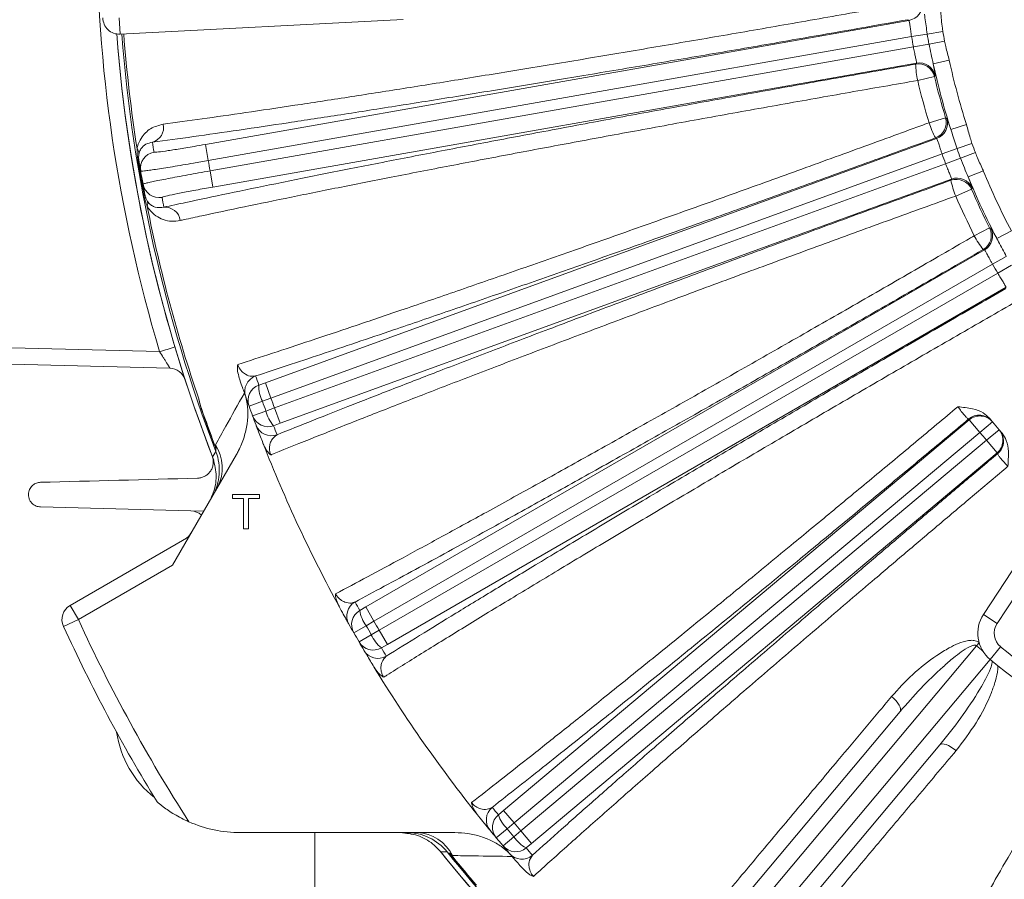
# Model space of a CAD drawing. Units: inches. Extents: x 0 to 16.8, y 0 to 10.8.
# Drawn here: x 12 to 13.1, y 5.2 to 6.2 of the extents above; entities that cross this region are included whole.
import ezdxf

# ---------------------------------------------------------------- set-up
doc = ezdxf.new("R2010")
doc.units = ezdxf.units.IN
doc.header["$MEASUREMENT"] = 0
doc.layers.add('DIMENSION', color=5, linetype='Continuous')
doc.styles.add('SLDTEXTSTYLE0', font='TXT', dxfattribs={"width": 0.605})
doc.dimstyles.new('SLDDIMSTYLE0', dxfattribs={"dimtxt": 0.1, "dimasz": 0.1, "dimexe": 0, "dimexo": 0.0625, "dimgap": 0.025, "dimtad": 0, "dimtih": 1, "dimtoh": 1, "dimlfac": 6.4, "dimrnd": 1e-09, "dimzin": 12, "dimdsep": 46, "dimtxsty": 'SLDTEXTSTYLE0', "dimsah": 1, "dimcen": 0.09, "dimadec": 0, "dimazin": 3, "dimtfac": 1, "dimtofl": 0, "dimtmove": 0, "dimatfit": 3, "dimfxl": 1, "dimfrac": 2, "dimtolj": 1, "dimtzin": 12, "dimarcsym": 0})

# ---------------------------------------------------------------- blocks, each defined once
blk = doc.blocks.new('_D_15')
at = {"layer": 'DIMENSION'}
for p, q in [((10.7398, 5.717), (10.7398, 9.5019)), ((13.757, 8.5535), (13.757, 9.5019)), ((10.7398, 9.4019), (11.9516, 9.4019)), ((13.757, 9.4019), (12.5453, 9.4019))]:
    blk.add_line(p, q, dxfattribs=at)
for centre, start, end in [((12.1674, 9.4019), 153.4349, 206.5651), ((12.3295, 9.4019), 333.4349, 26.5651)]:
    blk.add_arc(centre, 0.1714, start, end, dxfattribs=at)
for points in [[(10.7398, 9.4019), (10.8398, 9.3869), (10.8398, 9.4169)], [(13.757, 9.4019), (13.657, 9.4169), (13.657, 9.3869)]]:
    blk.add_solid(points, dxfattribs=at)
at = {"layer": 'DIMENSION', "insert": (12.0766, 9.4541), "char_height": 0.1, "attachment_point": 1, "style": 'SLDTEXTSTYLE0'}
blk.add_mtext('19.31', dxfattribs=at)
blk = doc.blocks.new('_D_16')
at = {"layer": 'DIMENSION'}
for p, q in [((9.7364, 5.3506), (9.7364, 9.7753)), ((13.757, 8.5535), (13.757, 9.7753)), ((9.7364, 9.6753), (11.4499, 9.6753)), ((13.757, 9.6753), (12.0435, 9.6753))]:
    blk.add_line(p, q, dxfattribs=at)
for centre, start, end in [((11.6657, 9.6753), 153.4349, 206.5651), ((11.8277, 9.6753), 333.4349, 26.5651)]:
    blk.add_arc(centre, 0.1714, start, end, dxfattribs=at)
for points in [[(9.7364, 9.6753), (9.8364, 9.6603), (9.8364, 9.6903)], [(13.757, 9.6753), (13.657, 9.6903), (13.657, 9.6603)]]:
    blk.add_solid(points, dxfattribs=at)
at = {"layer": 'DIMENSION', "insert": (11.5749, 9.7276), "char_height": 0.1, "attachment_point": 1, "style": 'SLDTEXTSTYLE0'}
blk.add_mtext('25.73', dxfattribs=at)
blk = doc.blocks.new('_D_17')
at = {"layer": 'DIMENSION'}
for p, q in [((9.7364, 5.3506), (9.7364, 10.0641)), ((15.8965, 6.7889), (15.8965, 10.0641)), ((9.7364, 9.9641), (12.5196, 9.9641)), ((15.8965, 9.9641), (13.1133, 9.9641))]:
    blk.add_line(p, q, dxfattribs=at)
for centre, start, end in [((12.7354, 9.9641), 153.4349, 206.5651), ((12.8975, 9.9641), 333.4349, 26.5651)]:
    blk.add_arc(centre, 0.1714, start, end, dxfattribs=at)
for points in [[(9.7364, 9.9641), (9.8364, 9.9491), (9.8364, 9.9791)], [(15.8965, 9.9641), (15.7965, 9.9791), (15.7965, 9.9491)]]:
    blk.add_solid(points, dxfattribs=at)
at = {"layer": 'DIMENSION', "insert": (12.6446, 10.0164), "char_height": 0.1, "attachment_point": 1, "style": 'SLDTEXTSTYLE0'}
blk.add_mtext('39.42', dxfattribs=at)

msp = doc.modelspace()

# ---------------------------------------------------------------- linework, layer by layer
at = {"color": 7, "linetype": 'Continuous', "lineweight": 15}
for p, q in [((12.06737, 6.19037), (12.06639, 6.2091)), ((12.39091, 6.20733), (12.06737, 6.19037)), ((12.16484, 6.06414), (12.96947, 6.20602)), ((12.96947, 6.20602), (12.96823, 6.20694)), ((12.97252, 6.18753), (12.16809, 6.04568)), ((12.99042, 6.19055), (12.97252, 6.18753)), ((13.00833, 6.19356), (12.99042, 6.19055)), ((12.17016, 6.03396), (12.97459, 6.1758)), ((12.99245, 6.17909), (12.97459, 6.1758)), ((13.0103, 6.18237), (12.99245, 6.17909)), ((13.01565, 6.16045), (12.99733, 6.15651)), ((12.97805, 6.15738), (12.17341, 6.0155)), ((12.9772, 6.15609), (12.97805, 6.15738)), ((12.9987, 6.14191), (12.97953, 6.13741)), ((12.9925, 6.08903), (13.01135, 6.09472)), ((13.03529, 6.08714), (13.01745, 6.08139)), ((12.23342, 5.79155), (13.0012, 6.071)), ((13.0012, 6.071), (12.99981, 6.07169)), ((12.16809, 6.04568), (12.16484, 6.06414)), ((13.02452, 6.05939), (13.00741, 6.05331)), ((13.04162, 6.06547), (13.02452, 6.05939)), ((13.00741, 6.05331), (12.23983, 5.77394)), ((13.0285, 6.04846), (13.01148, 6.04212)), ((13.04551, 6.0548), (13.0285, 6.04846)), ((12.08867, 6.04685), (12.08759, 6.04667)), ((12.2439, 5.76275), (13.01148, 6.04212)), ((12.17341, 6.0155), (12.17016, 6.03396)), ((13.05459, 6.03413), (13.03722, 6.02707)), ((13.01809, 6.02458), (12.25031, 5.74513)), ((13.01747, 6.02316), (13.01809, 6.02458)), ((12.09593, 6.0057), (12.09485, 6.0055)), ((13.04111, 6.01293), (13.02302, 6.00518)), ((13.04419, 5.95978), (13.06176, 5.96865)), ((13.08666, 5.96535), (13.07009, 5.95659)), ((12.3483, 5.535), (13.05588, 5.94353)), ((13.05588, 5.94353), (13.0544, 5.94397)), ((13.08087, 5.93615), (13.06508, 5.92719)), ((13.06508, 5.92719), (12.35767, 5.51877)), ((13.08668, 5.92608), (13.07103, 5.91688)), ((12.36362, 5.50846), (13.07103, 5.91688)), ((13.08058, 5.90075), (12.373, 5.49223)), ((11.74402, 5.83679), (12.11251, 5.82715)), ((12.1243, 5.80809), (11.74402, 5.81805)), ((12.22598, 5.78885), (12.23342, 5.79155)), ((12.23983, 5.77394), (12.23342, 5.79155)), ((12.21474, 5.76489), (12.23003, 5.77039)), ((12.23983, 5.77394), (12.23003, 5.77039)), ((12.16071, 5.76104), (12.16038, 5.76093)), ((12.21887, 5.75355), (12.23412, 5.75916)), ((12.23412, 5.75916), (12.2439, 5.76275)), ((12.25031, 5.74513), (12.2439, 5.76275)), ((12.25031, 5.74513), (12.24288, 5.74241)), ((12.50598, 5.30231), (13.03855, 5.74918)), ((13.05059, 5.73482), (13.03855, 5.74918)), ((13.05059, 5.73482), (13.06504, 5.74678)), ((13.05059, 5.73482), (12.51803, 5.28795)), ((13.05464, 5.52645), (13.19458, 5.73989)), ((13.05825, 5.7257), (13.07253, 5.73785)), ((12.175, 5.72176), (12.17468, 5.72164)), ((12.17729, 5.71629), (12.175, 5.72176)), ((12.52568, 5.27883), (13.05825, 5.7257)), ((13.0703, 5.71135), (13.05825, 5.7257)), ((13.21026, 5.72961), (13.07032, 5.51617)), ((12.20042, 5.70964), (12.1271, 5.58266)), ((13.0703, 5.71135), (12.53773, 5.26447)), ((12.19602, 5.65905), (12.19602, 5.66356)), ((12.19602, 5.66356), (12.22656, 5.66356)), ((12.20854, 5.65905), (12.19602, 5.65905)), ((12.20854, 5.6245), (12.20854, 5.65905)), ((12.22656, 5.65905), (12.21404, 5.65905)), ((12.21404, 5.65905), (12.21404, 5.6245)), ((12.22656, 5.66356), (12.22656, 5.65905)), ((11.97615, 5.6495), (12.16287, 5.64461)), ((12.21404, 5.6245), (12.20854, 5.6245)), ((12.01016, 5.53679), (12.14585, 5.61513)), ((12.1271, 5.58266), (12.01953, 5.52055)), ((12.01953, 5.52055), (12.01016, 5.53679)), ((12.34144, 5.53106), (12.3483, 5.535)), ((12.35767, 5.51877), (12.3483, 5.535)), ((12.01953, 5.52055), (12.0025, 5.51271)), ((12.35767, 5.51877), (12.34864, 5.51358)), ((13.07032, 5.51617), (13.05464, 5.52645)), ((12.33453, 5.50551), (12.34864, 5.51358)), ((12.35461, 5.50323), (12.36362, 5.50846)), ((12.373, 5.49223), (12.36362, 5.50846)), ((12.34057, 5.49506), (12.35461, 5.50323)), ((12.373, 5.49223), (12.36615, 5.48826)), ((13.04691, 5.49056), (12.71223, 5.0917)), ((13.04691, 5.49056), (13.04984, 5.49398)), ((13.07441, 5.48934), (13.06251, 5.47485)), ((12.72899, 5.07764), (13.06238, 5.47496)), ((12.69787, 5.10375), (12.95937, 5.4154)), ((13.00485, 5.37723), (12.74335, 5.06559)), ((12.49991, 5.29723), (12.50598, 5.30231)), ((12.51803, 5.28795), (12.50598, 5.30231)), ((12.51803, 5.28795), (12.51003, 5.28127)), ((12.20493, 5.27684), (12.45029, 5.27684)), ((12.28984, 5.20102), (12.28984, 5.27684)), ((12.49755, 5.27087), (12.51003, 5.28127)), ((12.50531, 5.26162), (12.51772, 5.27211)), ((12.51772, 5.27211), (12.52568, 5.27883)), ((12.53773, 5.26447), (12.52568, 5.27883)), ((12.53773, 5.26447), (12.53167, 5.25937)), ((12.44809, 5.24877), (12.44449, 5.25349)), ((12.44782, 5.24855), (12.44487, 5.25241)), ((12.44809, 5.24877), (12.44782, 5.24855))]:
    msp.add_line(p, q, dxfattribs=at)
at = {"color": 7, "linetype": 'Continuous', "lineweight": 15, "flags": 128}
for points in [[(12.99956, 6.14318), (12.99881, 6.14207), (12.9987, 6.14191)], [(13.01135, 6.09472), (13.01255, 6.09413), (13.01272, 6.09405)], [(13.04174, 6.01433), (13.04119, 6.01311), (13.04111, 6.01293)], [(13.06176, 5.96865), (13.06305, 5.96829), (13.06323, 5.96823)], [(12.17311, 5.70665), (12.17463, 5.70919), (12.17684, 5.71287)], [(12.94966, 5.43257), (12.95233, 5.43012), (12.95473, 5.42758), (12.95677, 5.42504), (12.95835, 5.42258), (12.95944, 5.42031), (12.95998, 5.41831), (12.95996, 5.41665), (12.95937, 5.4154)], [(13.00485, 5.37723), (13.00598, 5.37803), (13.00761, 5.37834), (13.00968, 5.37815), (13.0121, 5.37748), (13.0148, 5.37634), (13.01766, 5.37478), (13.02058, 5.37286), (13.02344, 5.37065)], [(12.44131, 5.25481), (12.43736, 5.25474), (12.43405, 5.25469)]]:
    msp.add_lwpolyline(points, dxfattribs=at)
at = {"color": 8, "linetype": 'Continuous', "lineweight": 15, "flags": 128}
msp.add_lwpolyline([(13.07662, 5.73123), (13.07537, 5.73395), (13.07327, 5.73699)], dxfattribs=at)
at = {"color": 7, "linetype": 'Continuous', "lineweight": 15}
for centre, radius, start, end in [((13.7575, 6.31981), 1.71719, 163.32747, 196.67253), ((12.9662, 6.22449), 0.01876, 280.04296, 6.8307), ((12.06639, 6.2091), 0.01875, 180, 273), ((13.75701, 6.31981), 1.69844, 184.36391, 201.16226), ((13.75701, 6.31981), 1.69844, 184.36394, 201.29782), ((13.75701, 6.31981), 1.69272, 184.3821, 201.01151), ((13.75701, 6.31981), 1.69052, 184.3839, 188.86629), ((13.75701, 6.31981), 0.79556, 189.57124, 190.42876), ((13.75701, 6.31981), 0.77741, 189.57124, 190.42876), ((13.75701, 6.31981), 0.75926, 189.57124, 190.42876), ((13.75701, 6.31981), 0.7583, 192.1315, 197.8685), ((12.98044, 6.13761), 0.01876, 13.24555, 99.95711), ((13.07706, 6.15908), 0.09991, 181.71632, 192.5256), ((12.98129, 6.1389), 0.01876, 13.1693, 99.95704), ((13.75701, 6.31981), 0.77704, 192.1315, 197.8685), ((13.75701, 6.31981), 0.79859, 193.20266, 196.79734), ((13.75701, 6.31981), 0.7789, 193.20266, 196.79734), ((12.99338, 6.08931), 0.01876, 290.04289, 16.75445), ((12.99477, 6.08862), 0.01876, 290.04296, 16.8307), ((12.09935, 6.08371), 0.01769, 285.8792, 11.96607), ((13.08779, 6.11903), 0.09991, 197.4744, 208.28368), ((12.08135, 6.05404), 0.00746, 353.78959, 44.32915), ((13.75376, 6.33827), 1.67177, 189.34886, 189.74268), ((13.75701, 6.31981), 0.77741, 199.57124, 200.42876), ((13.75701, 6.31981), 0.75926, 199.57124, 200.42876), ((12.10935, 6.0369), 0.01875, 99.99004, 189.73292), ((13.75701, 6.31981), 0.79556, 199.57124, 200.42876), ((13.75701, 6.31981), 1.69162, 189.29195, 190.70805), ((13.75701, 6.31981), 1.69052, 189.29195, 189.74268), ((13.75701, 6.31981), 1.6124, 189.78845, 190.21155), ((13.75701, 6.31981), 1.69052, 189.74268, 190.25732), ((13.02449, 6.00695), 0.01876, 23.1693, 109.95704), ((13.75701, 6.31981), 0.77704, 202.1315, 207.8685), ((13.75701, 6.31981), 0.7583, 202.1315, 207.8685), ((12.11196, 6.02212), 0.01875, 190.26708, 280.00996), ((13.75701, 6.31981), 1.69052, 190.25732, 190.70805), ((13.02388, 6.00553), 0.01876, 23.24555, 109.95711), ((13.1153, 6.04345), 0.09991, 191.71632, 202.5256), ((13.76027, 6.30135), 1.67177, 190.25732, 190.65114), ((13.75701, 6.31981), 0.79859, 203.20266, 206.79734), ((13.75701, 6.31981), 0.7789, 203.20266, 206.79734), ((12.09151, 5.99644), 0.00746, 335.67085, 26.21041), ((13.75701, 6.31981), 1.69052, 191.13371, 198.86629), ((12.11857, 5.97471), 0.01769, 8.03393, 94.1208), ((13.04501, 5.96021), 0.01876, 300.04289, 26.75445), ((13.13283, 6.00587), 0.09991, 207.4744, 218.28368), ((13.04649, 5.95977), 0.01876, 300.04296, 26.8307), ((13.75701, 6.31981), 0.79556, 209.57124, 210.42876), ((12.12381, 5.78935), 0.01875, 19.14923, 88.5), ((12.22867, 5.78168), 0.01875, 109.98984, 199.38715), ((12.23238, 5.77124), 0.01875, 109.99006, 199.77922), ((13.7506, 6.33742), 1.62031, 199.39683, 199.78899), ((12.2654, 5.78784), 0.03943, 178.53263, 206.26456), ((13.75701, 6.31981), 1.63906, 199.39683, 199.78899), ((13.75701, 6.31981), 1.62281, 199.78899, 200.21101), ((13.75701, 6.31981), 1.6124, 199.78845, 200.21155), ((13.75701, 6.31981), 1.69162, 199.29195, 200.70805), ((13.75701, 6.31981), 1.69128, 199.29195, 200.70805), ((13.75701, 6.31981), 1.63906, 199.78899, 200.21101), ((12.27243, 5.76852), 0.03943, 193.73544, 221.46737), ((13.04986, 5.73572), 0.01875, 39.56568, 130.00956), ((12.23646, 5.76003), 0.01875, 200.22078, 290.00994), ((13.75701, 6.31981), 1.63906, 200.21101, 200.60317), ((13.74496, 6.33417), 0.91719, 219.55576, 219.6281), ((13.0506, 5.73482), 0.01875, 39.63801, 130.0096), ((13.75701, 6.31981), 0.89844, 219.55576, 219.6281), ((13.75701, 6.31981), 0.89844, 219.6281, 220.3719), ((12.24033, 5.74963), 0.01875, 200.61285, 290.01016), ((13.76342, 6.3022), 1.62031, 200.21101, 200.60317), ((13.75701, 6.31981), 0.91719, 219.6281, 220.3719), ((13.05825, 5.72571), 0.01875, 309.9904, 40.36199), ((13.75701, 6.31981), 0.89844, 220.3719, 220.44424), ((13.75701, 6.31981), 1.63906, 201.37752, 208.62248), ((13.059, 5.72483), 0.01875, 309.99296, 19.96986), ((12.12147, 5.69157), 0.05933, 330.00398, 21.0487), ((12.13687, 5.69422), 0.04735, 332.21613, 33.57344), ((13.76906, 6.30545), 0.91719, 220.3719, 220.44424), ((12.14776, 5.62625), 0.01875, 47.9753, 88.5), ((12.13212, 5.62886), 0.01875, 300, 330), ((12.34533, 5.52446), 0.01875, 119.98984, 209.38715), ((13.74764, 6.33604), 1.62031, 209.39683, 209.78899), ((12.01953, 5.52055), 0.01875, 120, 204.7029), ((12.35081, 5.51482), 0.01875, 119.99006, 209.77922), ((12.38043, 5.53691), 0.03943, 188.53263, 216.26456), ((13.75701, 6.31981), 1.9125, 204.7029, 212.60742), ((13.75701, 6.31981), 1.6124, 209.78845, 210.21155), ((13.08731, 5.50503), 0.03906, 146.75, 230.58169), ((13.75701, 6.31981), 1.93125, 204.7029, 211.45564), ((13.75701, 6.31981), 1.63906, 209.39683, 209.78899), ((13.75701, 6.31981), 1.62281, 209.78899, 210.21101), ((13.08731, 5.50503), 0.02031, 146.75, 230.58169), ((13.75701, 6.31981), 1.63906, 209.78899, 210.21101), ((12.39071, 5.5191), 0.03943, 203.73544, 231.46737), ((12.35677, 5.50449), 0.01875, 210.22078, 300.00994), ((13.75701, 6.31981), 1.63906, 210.21101, 210.60317), ((12.36238, 5.49493), 0.01875, 210.61285, 300.01016), ((13.76638, 6.30358), 1.62031, 210.21101, 210.60317), ((13.75701, 6.31981), 1.09174, 229.42598, 229.92192), ((13.75701, 6.31981), 1.075, 230.58169, 249.41831), ((13.75701, 6.31981), 1.09375, 230.58169, 249.41831), ((13.75701, 6.31981), 1.63906, 211.37752, 218.62248), ((12.17922, 5.40887), 0.11719, 188.30861, 231.69139), ((12.50489, 5.29141), 0.01875, 129.98984, 219.38715), ((13.74496, 6.33417), 1.62031, 219.39683, 219.78899), ((12.51195, 5.28287), 0.01875, 129.99006, 219.77922), ((12.53729, 5.30976), 0.03943, 198.53263, 226.26456), ((12.20493, 5.42371), 0.14687, 246.32519, 270), ((13.75701, 6.31981), 1.6124, 219.78845, 220.21155), ((12.39517, 5.21751), 0.05933, 38.9513, 89.99602), ((12.40516, 5.22952), 0.04735, 26.42656, 87.78387), ((13.75701, 6.31981), 1.63906, 219.39683, 219.78899), ((13.75701, 6.31981), 1.63906, 219.78899, 220.21101), ((13.75701, 6.31981), 1.62281, 219.78899, 220.21101), ((12.55051, 5.29401), 0.03943, 213.73544, 241.46737), ((12.51962, 5.27373), 0.01875, 220.22078, 310.00994), ((13.75701, 6.31981), 1.63906, 220.21101, 220.60317), ((13.76906, 6.30545), 1.62031, 220.21101, 220.60317), ((13.75701, 6.31981), 1.69844, 218.80198, 231.35766), ((13.75701, 6.31981), 1.69844, 218.83774, 231.16226), ((13.75701, 6.31981), 1.69272, 218.98849, 231.01151), ((13.75701, 6.31981), 1.69162, 219.29195, 220.70805), ((13.75701, 6.31981), 1.69128, 219.29195, 220.70805), ((12.52681, 5.26528), 0.01875, 220.61285, 310.01016)]:
    msp.add_arc(centre, radius, start, end, dxfattribs=at)
at = {"color": 8, "linetype": 'Continuous', "lineweight": 15}
msp.add_arc((11.93772, 6.4262), 0.62403, 286.26596, 287.9441, dxfattribs=at)
at = {"color": 7, "linetype": 'Continuous', "lineweight": 15}
for points, knots in [([(12.11666, 6.08738), (12.13109, 6.08934), (12.16006, 6.09327), (12.21058, 6.10054), (12.26633, 6.10882), (12.32673, 6.11806), (12.3908, 6.12811), (12.45835, 6.13893), (12.52995, 6.15061), (12.60416, 6.16293), (12.68001, 6.17572), (12.7573, 6.18895), (12.83661, 6.20272), (12.90263, 6.21435), (12.94517, 6.22192), (12.96076, 6.2247), (12.96404, 6.22529)], [0, 0, 0, 0, 0.0780107, 0.1565632, 0.2368243, 0.3176758, 0.3956868, 0.4742395, 0.5544997, 0.6353499, 0.7133841, 0.7919593, 0.8722392, 0.9531072, 0.9901396, 1, 1, 1, 1]), ([(12.96823, 6.20694), (12.95232, 6.20412), (12.90993, 6.19661), (12.84079, 6.1845), (12.76084, 6.17067), (12.68103, 6.15705), (12.60309, 6.14394), (12.52792, 6.13149), (12.45565, 6.11971), (12.38578, 6.10853), (12.3199, 6.0982), (12.25868, 6.08884), (12.20229, 6.08045), (12.14989, 6.0729), (12.11946, 6.06877), (12.10419, 6.0667)], [0, 0, 0, 0, 0.0468882, 0.1249232, 0.2034975, 0.283775, 0.3646417, 0.4426541, 0.5212077, 0.6014684, 0.6823192, 0.7603313, 0.838885, 0.9191473, 1, 1, 1, 1]), ([(12.97252, 6.18753), (12.97233, 6.18874), (12.97181, 6.19202), (12.97107, 6.19715), (12.97039, 6.20196), (12.96985, 6.20529), (12.9696, 6.20578), (12.96947, 6.20602)], [0, 0, 0, 0, 0.127465, 0.3457844, 0.563902, 0.7819118, 1, 1, 1, 1]), ([(12.99042, 6.19055), (12.98955, 6.19681), (12.98847, 6.20458), (12.98748, 6.212), (12.98729, 6.21343)], [0, 0, 0, 0, 0.8073092, 1, 1, 1, 1]), ([(13.00586, 6.216), (13.00637, 6.20976), (13.007, 6.20226), (13.00813, 6.19482), (13.00833, 6.19356)], [0, 0, 0, 0, 0.83117696, 1, 1, 1, 1]), ([(12.97805, 6.15738), (12.97808, 6.15749), (12.97818, 6.15779), (12.97783, 6.15994), (12.97698, 6.1641), (12.97581, 6.16959), (12.975, 6.17373), (12.97459, 6.1758)], [0, 0, 0, 0, 0.1267971, 0.3450087, 0.5633413, 0.7816812, 1, 1, 1, 1]), ([(12.99733, 6.15651), (12.99649, 6.16015), (12.99479, 6.16749), (12.99323, 6.1752), (12.99245, 6.17909)], [0, 0, 0, 0, 0.4952671, 1, 1, 1, 1]), ([(13.0103, 6.18237), (13.01074, 6.18028), (13.01229, 6.17292), (13.01425, 6.16565), (13.01565, 6.16045)], [0, 0, 0, 0, 0.2837559, 1, 1, 1, 1]), ([(12.1173, 5.99236), (12.12559, 5.99417), (12.14841, 5.99915), (12.19044, 6.00805), (12.24448, 6.0192), (12.30343, 6.03109), (12.36679, 6.04362), (12.43432, 6.05673), (12.50549, 6.07032), (12.57968, 6.08429), (12.6563, 6.09851), (12.73496, 6.11291), (12.81511, 6.12739), (12.89611, 6.14185), (12.9502, 6.15135), (12.9772, 6.15609)], [0, 0, 0, 0, 0.0452735, 0.124584, 0.2041782, 0.2837725, 0.363083, 0.4425355, 0.522273, 0.6020106, 0.6814634, 0.7609548, 0.8407308, 0.9205075, 1, 1, 1, 1]), ([(12.99733, 6.15651), (12.99786, 6.15369), (12.99896, 6.14796), (12.99962, 6.14396), (12.99957, 6.14339), (12.99956, 6.14318)], [0, 0, 0, 0, 0.3804271, 0.77193667, 1, 1, 1, 1]), ([(12.97953, 6.13741), (12.95347, 6.13287), (12.90116, 6.12374), (12.82221, 6.10972), (12.74315, 6.09549), (12.66567, 6.08135), (12.59069, 6.06747), (12.51832, 6.05389), (12.44807, 6.04049), (12.38157, 6.02759), (12.31952, 6.01534), (12.26196, 6.00374), (12.20852, 5.99273), (12.16875, 5.9843), (12.14556, 5.97926), (12.13757, 5.97751), (12.13609, 5.97718)], [0, 0, 0, 0, 0.0782233, 0.1569894, 0.2374699, 0.3185438, 0.3967223, 0.4754454, 0.5558867, 0.6369221, 0.7149636, 0.7935474, 0.8738419, 0.9547275, 0.9915985, 1, 1, 1, 1]), ([(13.01272, 6.09405), (13.01297, 6.09359), (13.01348, 6.09268), (13.01534, 6.08747), (13.0169, 6.08299), (13.01745, 6.08139)], [0, 0, 0, 0, 0.3921625, 0.7823118, 1, 1, 1, 1]), ([(12.08669, 6.05925), (12.08687, 6.06009), (12.08788, 6.06473), (12.09099, 6.07129), (12.0962, 6.07774), (12.10436, 6.08427), (12.11167, 6.08612), (12.11666, 6.08738)], [0, 0, 0, 0, 0.042109, 0.2337273, 0.4175338, 0.6017574, 1, 1, 1, 1]), ([(12.2019, 5.81244), (12.21485, 5.81663), (12.24081, 5.82501), (12.28487, 5.83956), (12.33267, 5.85556), (12.38604, 5.87364), (12.44485, 5.89379), (12.50949, 5.91617), (12.57798, 5.9401), (12.64892, 5.96512), (12.7214, 5.99089), (12.79521, 6.01734), (12.87092, 6.04467), (12.93393, 6.06759), (12.9745, 6.08243), (12.98937, 6.08788), (12.9925, 6.08903)], [0, 0, 0, 0, 0.0717454, 0.1438801, 0.2172288, 0.2909937, 0.3720553, 0.4536797, 0.5370786, 0.6210903, 0.702176, 0.7838239, 0.8672432, 0.9512735, 0.989754, 1, 1, 1, 1]), ([(13.02452, 6.05939), (13.02257, 6.06542), (13.02016, 6.07288), (13.01789, 6.08001), (13.01745, 6.08139)], [0, 0, 0, 0, 0.8073092, 1, 1, 1, 1]), ([(13.03529, 6.08714), (13.03668, 6.08193), (13.03862, 6.07466), (13.04096, 6.0675), (13.04162, 6.06547)], [0, 0, 0, 0, 0.7162537, 1, 1, 1, 1]), ([(12.99981, 6.07169), (12.98464, 6.06615), (12.9442, 6.05139), (12.87821, 6.02745), (12.80187, 5.99995), (12.72564, 5.97268), (12.65116, 5.94623), (12.5793, 5.92092), (12.51016, 5.89677), (12.4433, 5.87362), (12.38573, 5.85391), (12.33708, 5.83741), (12.29644, 5.82377), (12.25777, 5.81092), (12.23411, 5.80318), (12.22226, 5.7993)], [0, 0, 0, 0, 0.0513694, 0.1368623, 0.2229462, 0.3108959, 0.3994912, 0.4849594, 0.5710204, 0.6589518, 0.7475297, 0.8100577, 0.8728167, 0.9362875, 1, 1, 1, 1]), ([(13.00741, 6.05331), (13.00701, 6.05447), (13.00593, 6.05762), (13.00431, 6.06253), (13.0028, 6.06716), (13.00169, 6.07034), (13.00136, 6.07078), (13.0012, 6.071)], [0, 0, 0, 0, 0.127465, 0.3457844, 0.563902, 0.7819118, 1, 1, 1, 1]), ([(12.08759, 6.04667), (12.08732, 6.04853), (12.08671, 6.0528), (12.0867, 6.05692), (12.08669, 6.05925)], [0, 0, 0, 0, 0.4355005, 1, 1, 1, 1]), ([(12.10419, 6.0667), (12.10164, 6.06616), (12.09682, 6.06515), (12.0919, 6.06074), (12.08945, 6.0562), (12.08887, 6.05365), (12.08877, 6.05323)], [0, 0, 0, 0, 0.4183693, 0.7907997, 0.9657352, 1, 1, 1, 1]), ([(12.1061, 6.05536), (12.10677, 6.05531), (12.10813, 6.05519), (12.11829, 6.05651), (12.13319, 6.05878), (12.14967, 6.06149), (12.16053, 6.06339), (12.16484, 6.06414)], [0, 0, 0, 0, 0.21476954, 0.4295407, 0.64426877, 0.85892669, 1, 1, 1, 1]), ([(12.08877, 6.05323), (12.0886, 6.05214), (12.08838, 6.05074), (12.08847, 6.04845), (12.08858, 6.04744), (12.08866, 6.04694), (12.08867, 6.04685)], [0, 0, 0, 0, 0.6296633, 0.8156679, 0.9655688, 1, 1, 1, 1]), ([(13.03722, 6.02707), (13.03577, 6.03051), (13.03282, 6.03744), (13.02995, 6.04476), (13.0285, 6.04846)], [0, 0, 0, 0, 0.4952671, 1, 1, 1, 1]), ([(13.04551, 6.0548), (13.04631, 6.05282), (13.04911, 6.04583), (13.0523, 6.03902), (13.05459, 6.03413)], [0, 0, 0, 0, 0.2837559, 1, 1, 1, 1]), ([(12.16809, 6.04568), (12.16242, 6.0447), (12.15247, 6.04296), (12.13875, 6.04065), (12.12719, 6.03874), (12.11667, 6.03706), (12.1077, 6.03568), (12.10036, 6.03462), (12.09502, 6.03393), (12.09156, 6.03358), (12.09111, 6.03368), (12.09087, 6.03373)], [0, 0, 0, 0, 0.1406505, 0.2465033, 0.3554267, 0.46131, 0.5702658, 0.6761656, 0.7851381, 0.8910334, 1, 1, 1, 1]), ([(13.01809, 6.02458), (13.0181, 6.0247), (13.01814, 6.02501), (13.01743, 6.02707), (13.01587, 6.03101), (13.01376, 6.03622), (13.01224, 6.04016), (13.01148, 6.04212)], [0, 0, 0, 0, 0.1267971, 0.3450087, 0.5633413, 0.7816812, 1, 1, 1, 1]), ([(12.09351, 6.01878), (12.09385, 6.01896), (12.09444, 6.01927), (12.09886, 6.02034), (12.10469, 6.02161), (12.11249, 6.02321), (12.12185, 6.02505), (12.13268, 6.02712), (12.14448, 6.02932), (12.15713, 6.03164), (12.16577, 6.03318), (12.17016, 6.03396)], [0, 0, 0, 0, 0.1410735, 0.2469269, 0.3558482, 0.4616765, 0.5705717, 0.6763939, 0.7852835, 0.8911077, 1, 1, 1, 1]), ([(13.03722, 6.02707), (13.03824, 6.02439), (13.04032, 6.01894), (13.04166, 6.01511), (13.04172, 6.01454), (13.04174, 6.01433)], [0, 0, 0, 0, 0.3804271, 0.7719367, 1, 1, 1, 1]), ([(12.17341, 6.0155), (12.16684, 6.01432), (12.15371, 6.01197), (12.13624, 6.00862), (12.12308, 6.0059), (12.11614, 6.00423), (12.11548, 6.00382), (12.11522, 6.00366)], [0, 0, 0, 0, 0.2145959, 0.4291913, 0.6438072, 0.8584841, 1, 1, 1, 1]), ([(12.24675, 5.73202), (12.26038, 5.73749), (12.28764, 5.74844), (12.3335, 5.76656), (12.38291, 5.78588), (12.43822, 5.8073), (12.49917, 5.83069), (12.56645, 5.85627), (12.63736, 5.88301), (12.71075, 5.91047), (12.78537, 5.93819), (12.86134, 5.96621), (12.93893, 5.99463), (12.99129, 6.01365), (13.01747, 6.02316)], [0, 0, 0, 0, 0.07473431, 0.14946863, 0.22583128, 0.30219393, 0.38814492, 0.47409593, 0.5625536, 0.65101132, 0.73700716, 0.82300309, 0.91150144, 1, 1, 1, 1]), ([(12.09831, 5.99337), (12.09762, 5.99529), (12.09639, 5.99867), (12.09537, 6.00284), (12.09495, 6.00497), (12.09485, 6.0055)], [0, 0, 0, 0, 0.4957585, 0.8746086, 1, 1, 1, 1]), ([(12.09593, 6.0057), (12.09598, 6.00543), (12.09615, 6.00462), (12.09646, 6.00354), (12.09713, 6.00167), (12.09772, 6.0006), (12.0982, 5.99974)], [0, 0, 0, 0, 0.0993707, 0.3006402, 0.437414, 1, 1, 1, 1]), ([(13.02302, 6.00518), (12.99814, 5.99617), (12.94821, 5.9781), (12.8729, 5.95058), (12.7975, 5.92285), (12.72365, 5.89547), (12.65223, 5.86878), (12.58332, 5.84283), (12.51646, 5.81744), (12.45321, 5.79319), (12.39423, 5.77035), (12.33955, 5.74893), (12.28886, 5.72881), (12.25667, 5.71583), (12.24096, 5.70942), (12.2396, 5.70887)], [0, 0, 0, 0, 0.08128456, 0.1631331, 0.24676309, 0.33100976, 0.41224777, 0.49405158, 0.57764093, 0.66184764, 0.74294324, 0.82460238, 0.90803911, 0.99209014, 1, 1, 1, 1]), ([(12.0982, 5.99974), (12.09858, 5.99918), (12.10031, 5.99659), (12.10339, 5.99421), (12.10941, 5.99133), (12.11402, 5.99193), (12.1173, 5.99236)], [0, 0, 0, 0, 0.0553583, 0.2545651, 0.4683627, 1, 1, 1, 1]), ([(12.13609, 5.97718), (12.13284, 5.97672), (12.12634, 5.9758), (12.11698, 5.97777), (12.1083, 5.9821), (12.10211, 5.98751), (12.09904, 5.99224), (12.09831, 5.99337)], [0, 0, 0, 0, 0.2542364, 0.5082675, 0.7198993, 0.9330889, 1, 1, 1, 1]), ([(12.31363, 5.55011), (12.32566, 5.55648), (12.34977, 5.56925), (12.39063, 5.59122), (12.43493, 5.61528), (12.48434, 5.64235), (12.53876, 5.6724), (12.59854, 5.70567), (12.66182, 5.74114), (12.72734, 5.77809), (12.79425, 5.81605), (12.86235, 5.85492), (12.93216, 5.89498), (12.99023, 5.92849), (13.02761, 5.95015), (13.04131, 5.9581), (13.04419, 5.95978)], [0, 0, 0, 0, 0.0717454, 0.1438801, 0.2172288, 0.2909937, 0.3720553, 0.4536797, 0.5370786, 0.6210903, 0.702176, 0.7838239, 0.8672432, 0.9512735, 0.989754, 1, 1, 1, 1]), ([(13.06323, 5.96823), (13.06356, 5.96783), (13.06421, 5.96702), (13.06695, 5.96221), (13.06926, 5.95807), (13.07009, 5.95659)], [0, 0, 0, 0, 0.3921625, 0.7823118, 1, 1, 1, 1]), ([(13.08087, 5.93615), (13.0779, 5.94175), (13.07423, 5.94867), (13.07076, 5.95531), (13.07009, 5.95659)], [0, 0, 0, 0, 0.8073092, 1, 1, 1, 1]), ([(13.0544, 5.94397), (13.04042, 5.93588), (13.00316, 5.91432), (12.94232, 5.87929), (12.87193, 5.83895), (12.80158, 5.79885), (12.73283, 5.75988), (12.66646, 5.72247), (12.60257, 5.68668), (12.54073, 5.65228), (12.48747, 5.62287), (12.44242, 5.59817), (12.40476, 5.57768), (12.36892, 5.55831), (12.34696, 5.54658), (12.33596, 5.5407)], [0, 0, 0, 0, 0.0513694, 0.1368623, 0.2229462, 0.3108959, 0.3994912, 0.4849594, 0.5710204, 0.6589518, 0.7475297, 0.8100577, 0.8728167, 0.9362875, 1, 1, 1, 1]), ([(13.06508, 5.92719), (13.06448, 5.92827), (13.06287, 5.93118), (13.06042, 5.93574), (13.05813, 5.94003), (13.05649, 5.94297), (13.05608, 5.94334), (13.05588, 5.94353)], [0, 0, 0, 0, 0.127465, 0.3457844, 0.563902, 0.7819118, 1, 1, 1, 1]), ([(13.08058, 5.90075), (13.08057, 5.90087), (13.08056, 5.90118), (13.0795, 5.90309), (13.07728, 5.9067), (13.0743, 5.91147), (13.07212, 5.91508), (13.07103, 5.91688)], [0, 0, 0, 0, 0.1267971, 0.3450087, 0.5633413, 0.7816812, 1, 1, 1, 1]), ([(12.37176, 5.47869), (12.38423, 5.48645), (12.40918, 5.50196), (12.4512, 5.52778), (12.4965, 5.55539), (12.54725, 5.58608), (12.60322, 5.6197), (12.66503, 5.65657), (12.73022, 5.69522), (12.79772, 5.73501), (12.8664, 5.77526), (12.93635, 5.81605), (13.00782, 5.85752), (13.05609, 5.88534), (13.08022, 5.89925)], [0, 0, 0, 0, 0.07473431, 0.14946863, 0.22583128, 0.30219393, 0.38814492, 0.47409593, 0.5625536, 0.65101132, 0.73700716, 0.82300309, 0.91150144, 1, 1, 1, 1]), ([(13.0888, 5.8825), (13.06587, 5.86931), (13.01984, 5.84285), (12.95044, 5.80267), (12.88101, 5.76226), (12.81304, 5.72247), (12.74733, 5.68379), (12.68397, 5.64627), (12.62255, 5.60965), (12.56446, 5.57479), (12.51035, 5.54205), (12.46022, 5.51146), (12.41379, 5.48284), (12.38435, 5.46447), (12.36998, 5.45543), (12.36874, 5.45465)], [0, 0, 0, 0, 0.08128456, 0.1631331, 0.24676309, 0.33100976, 0.41224777, 0.49405158, 0.57764093, 0.66184764, 0.74294324, 0.82460238, 0.90803911, 0.99209014, 1, 1, 1, 1]), ([(12.11251, 5.82715), (12.11393, 5.82484), (12.11534, 5.82258), (12.11741, 5.81929), (12.11808, 5.81823), (12.11935, 5.8162), (12.11997, 5.81522), (12.12113, 5.81339), (12.12166, 5.81255), (12.1226, 5.81104), (12.12302, 5.81036), (12.12369, 5.80926), (12.12395, 5.80883), (12.12427, 5.80824), (12.12434, 5.80809), (12.1243, 5.80809)], [0, 0, 0, 0, 0.25, 0.25, 0.375, 0.375, 0.5, 0.5, 0.625, 0.625, 0.75, 0.75, 0.875, 0.875, 1, 1, 1, 1]), ([(12.20363, 5.79682), (12.20286, 5.79953), (12.20151, 5.80428), (12.20143, 5.80954), (12.20178, 5.81186), (12.2019, 5.81243), (12.2019, 5.81244)], [0, 0, 0, 0, 0.4985334, 0.8733205, 0.9959197, 1, 1, 1, 1]), ([(12.2019, 5.81244), (12.20202, 5.81212), (12.20241, 5.81098), (12.20307, 5.80957), (12.20445, 5.8071), (12.20709, 5.80379), (12.21191, 5.80021), (12.21725, 5.79853), (12.22078, 5.79907), (12.22226, 5.7993)], [0, 0, 0, 0, 0.0173073, 0.0598012, 0.081544, 0.1869784, 0.3810743, 0.7397251, 1, 1, 1, 1]), ([(12.13812, 5.80138), (12.13847, 5.80097), (12.13935, 5.79997), (12.1403, 5.79833), (12.14103, 5.79681), (12.14141, 5.79584), (12.14157, 5.79536), (12.14162, 5.7952), (12.14163, 5.79518), (12.14164, 5.79517), (12.14164, 5.79516), (12.14164, 5.79516), (12.14164, 5.79515)], [0, 0, 0, 0, 0.2221391, 0.5449898, 0.7771154, 0.9156344, 0.9745867, 0.9821041, 0.9855808, 0.9883922, 0.9924314, 1, 1, 1, 1]), ([(12.21098, 5.77546), (12.21082, 5.77591), (12.21056, 5.77667), (12.20919, 5.78057), (12.20732, 5.78596), (12.2053, 5.79185), (12.20383, 5.79621), (12.20363, 5.79682)], [0, 0, 0, 0, 0.2952195, 0.5038922, 0.7122024, 0.9596278, 1, 1, 1, 1]), ([(12.17633, 5.7204), (12.18024, 5.72743), (12.19058, 5.74594), (12.20222, 5.76684), (12.20946, 5.77981)], [0, 0, 0, 0, 0.3792438, 1, 1, 1, 1]), ([(12.16071, 5.76104), (12.16007, 5.76302), (12.15886, 5.76674), (12.15788, 5.77075), (12.1574, 5.77281), (12.15733, 5.77311), (12.15731, 5.77316)], [0, 0, 0, 0, 0.4909488, 0.9239353, 0.9886678, 1, 1, 1, 1]), ([(12.16038, 5.76093), (12.15979, 5.76271), (12.15845, 5.76681), (12.15772, 5.77087), (12.15731, 5.77316)], [0, 0, 0, 0, 0.4355005, 1, 1, 1, 1]), ([(12.21116, 5.77496), (12.21208, 5.77005), (12.21397, 5.76004), (12.21295, 5.74446), (12.2094, 5.72887), (12.20468, 5.7173), (12.20122, 5.71108), (12.20042, 5.70964)], [0, 0, 0, 0, 0.2204246, 0.4498622, 0.6849797, 0.9268993, 1, 1, 1, 1]), ([(12.46922, 5.31116), (12.47995, 5.31952), (12.50148, 5.33628), (12.53791, 5.36502), (12.57736, 5.3964), (12.62132, 5.43164), (12.66969, 5.47069), (12.72278, 5.51383), (12.77895, 5.55975), (12.83289, 5.6041), (12.88339, 5.64581), (12.92995, 5.68442), (12.9774, 5.7239), (13.00946, 5.75072), (13.02553, 5.76416)], [0, 0, 0, 0, 0.08182025, 0.16408445, 0.24773317, 0.33185644, 0.42430117, 0.51738768, 0.61249779, 0.70830688, 0.78045501, 0.85290624, 0.92629383, 1, 1, 1, 1]), ([(13.03781, 5.75008), (13.03752, 5.75018), (13.03695, 5.75039), (13.03451, 5.75275), (13.03128, 5.75642), (13.0281, 5.76048), (13.02622, 5.76318), (13.02553, 5.76416)], [0, 0, 0, 0, 0.220381, 0.4402573, 0.6588662, 0.8760333, 1, 1, 1, 1]), ([(13.02553, 5.76416), (13.02555, 5.76415), (13.03118, 5.7634), (13.04102, 5.76244), (13.05389, 5.75836), (13.05931, 5.75315), (13.06163, 5.75092)], [0, 0, 0, 0, 0.0017413, 0.4330337, 0.7579189, 1, 1, 1, 1]), ([(13.03781, 5.75008), (13.02162, 5.73656), (12.98923, 5.70951), (12.94078, 5.66924), (12.89263, 5.62935), (12.841, 5.58674), (12.78669, 5.54212), (12.72991, 5.49572), (12.67507, 5.45117), (12.62769, 5.41293), (12.58768, 5.38085), (12.55413, 5.3541), (12.52222, 5.32882), (12.50263, 5.31346), (12.49284, 5.30577)], [0, 0, 0, 0, 0.0771709, 0.1543417, 0.2328618, 0.3113818, 0.4097302, 0.5080784, 0.6092821, 0.7104857, 0.7823207, 0.8541557, 0.9270778, 1, 1, 1, 1]), ([(13.06163, 5.75092), (13.06204, 5.75042), (13.06361, 5.7485), (13.06402, 5.74802), (13.06431, 5.74766)], [0, 0, 0, 0, 0.2638069, 1, 1, 1, 1]), ([(12.23072, 5.72235), (12.22974, 5.72486), (12.22737, 5.73096), (12.22499, 5.7372), (12.22324, 5.74183), (12.22294, 5.74263), (12.22278, 5.74303)], [0, 0, 0, 0, 0.1823002, 0.4446163, 0.7176655, 1, 1, 1, 1]), ([(12.24675, 5.73202), (12.24443, 5.73042), (12.24107, 5.72809), (12.23859, 5.72179), (12.23794, 5.71714), (12.23833, 5.71305), (12.23902, 5.71041), (12.23945, 5.70928), (12.2396, 5.70887)], [0, 0, 0, 0, 0.4821039, 0.6988835, 0.8549426, 0.9399776, 0.9777779, 1, 1, 1, 1]), ([(13.07327, 5.73699), (13.0734, 5.73683), (13.07369, 5.73648), (13.07521, 5.73472), (13.07602, 5.73378)], [0, 0, 0, 0, 0.4635628, 1, 1, 1, 1]), ([(13.07602, 5.73378), (13.07781, 5.73111), (13.082, 5.72487), (13.08378, 5.71148), (13.08302, 5.70162), (13.08278, 5.69595), (13.08278, 5.69593)], [0, 0, 0, 0, 0.2420811, 0.5669663, 0.9982587, 1, 1, 1, 1]), ([(12.17655, 5.71716), (12.17611, 5.71814), (12.17545, 5.71962), (12.17487, 5.72114), (12.17468, 5.72164)], [0, 0, 0, 0, 0.66789215, 1, 1, 1, 1]), ([(12.2396, 5.70887), (12.23959, 5.70888), (12.23906, 5.7093), (12.23722, 5.71095), (12.23394, 5.7151), (12.23197, 5.71949), (12.23088, 5.72194)], [0, 0, 0, 0, 0.0040789, 0.147874, 0.5246886, 1, 1, 1, 1]), ([(12.17729, 5.71629), (12.17701, 5.7175), (12.1767, 5.71883), (12.17637, 5.7202), (12.17633, 5.72037), (12.17633, 5.7204)], [0, 0, 0, 0, 0.8825729, 0.9726922, 1, 1, 1, 1]), ([(12.17684, 5.71287), (12.17683, 5.71303), (12.17681, 5.7134), (12.17669, 5.71505), (12.17659, 5.71649), (12.17655, 5.71716)], [0, 0, 0, 0, 0.28289571, 0.66450212, 1, 1, 1, 1]), ([(12.17655, 5.71716), (12.17657, 5.71714), (12.17661, 5.71709), (12.17686, 5.71679), (12.17709, 5.71653), (12.17729, 5.71629)], [0, 0, 0, 0, 0.0715194, 0.1744932, 1, 1, 1, 1]), ([(12.53886, 5.25092), (12.54977, 5.2607), (12.57164, 5.28031), (12.60851, 5.313), (12.64835, 5.34808), (12.69294, 5.38707), (12.74225, 5.42992), (12.79666, 5.47692), (12.8542, 5.52634), (12.90672, 5.57123), (12.95275, 5.61039), (12.9916, 5.64336), (13.03106, 5.67675), (13.05771, 5.69922), (13.07105, 5.71046)], [0, 0, 0, 0, 0.0854731, 0.1713963, 0.2587216, 0.3465271, 0.4447452, 0.5436481, 0.6447101, 0.746518, 0.8094359, 0.8725321, 0.9361739, 1, 1, 1, 1]), ([(13.08278, 5.69593), (13.08136, 5.69736), (13.07847, 5.70029), (13.07485, 5.70452), (13.07226, 5.70794), (13.07106, 5.70992), (13.07105, 5.71031), (13.07105, 5.71046)], [0, 0, 0, 0, 0.2084827, 0.4250233, 0.6422029, 0.8610816, 1, 1, 1, 1]), ([(12.17267, 5.70782), (12.17301, 5.70693), (12.17327, 5.70604), (12.17368, 5.70424), (12.17381, 5.70333), (12.17394, 5.70153), (12.17394, 5.70065), (12.17382, 5.69893), (12.17371, 5.69809), (12.17321, 5.69567), (12.17269, 5.6942), (12.17136, 5.69148), (12.17058, 5.69027), (12.16881, 5.68811), (12.16782, 5.68715), (12.16569, 5.68548), (12.16457, 5.68478), (12.16219, 5.68362), (12.16094, 5.68317), (12.15836, 5.68254), (12.15704, 5.68235), (12.15567, 5.68232)], [0, 0, 0, 0, 0.0625, 0.0625, 0.125, 0.125, 0.1875, 0.1875, 0.25, 0.25, 0.375, 0.375, 0.5, 0.5, 0.625, 0.625, 0.75, 0.75, 0.875, 0.875, 1, 1, 1, 1]), ([(12.17311, 5.70665), (12.17489, 5.7002), (12.17846, 5.68729), (12.1759, 5.66923), (12.17106, 5.65937), (12.16915, 5.65549)], [0, 0, 0, 0, 0.3774751, 0.7549444, 1, 1, 1, 1]), ([(13.08278, 5.69593), (13.06998, 5.68515), (13.04435, 5.66358), (13.00614, 5.63129), (12.96815, 5.59909), (12.92363, 5.56124), (12.87311, 5.51812), (12.81724, 5.47017), (12.7631, 5.42344), (12.71195, 5.37902), (12.66434, 5.33738), (12.62029, 5.29856), (12.57953, 5.26231), (12.55373, 5.23911), (12.54115, 5.22771), (12.54007, 5.22673)], [0, 0, 0, 0, 0.0588541, 0.117872, 0.1773913, 0.2370804, 0.3297246, 0.423014, 0.5183397, 0.6143694, 0.7068512, 0.7999757, 0.8951274, 0.9909796, 1, 1, 1, 1]), ([(11.97615, 5.67762), (11.97455, 5.67757), (11.97303, 5.67727), (11.97014, 5.67619), (11.96877, 5.6754), (11.96694, 5.67389), (11.96636, 5.67333), (11.9653, 5.67208), (11.9648, 5.67138), (11.96392, 5.66988), (11.96354, 5.66907), (11.96293, 5.66731), (11.9627, 5.66636), (11.96244, 5.66439), (11.96241, 5.66334), (11.96261, 5.66122), (11.96283, 5.66013), (11.96353, 5.65805), (11.964, 5.65704), (11.96515, 5.65521), (11.96581, 5.65438), (11.96725, 5.65293), (11.96801, 5.65232), (11.9696, 5.65128), (11.97042, 5.65086), (11.97286, 5.64986), (11.97452, 5.64954), (11.97615, 5.6495)], [0, 0, 0, 0, 0.125, 0.125, 0.25, 0.25, 0.3125, 0.3125, 0.375, 0.375, 0.4375, 0.4375, 0.5, 0.5, 0.5625, 0.5625, 0.625, 0.625, 0.6875, 0.6875, 0.75, 0.75, 0.8125, 0.8125, 0.875, 0.875, 1, 1, 1, 1]), ([(12.31804, 5.53503), (12.31681, 5.53756), (12.31466, 5.542), (12.31367, 5.54717), (12.31362, 5.54952), (12.31363, 5.55009), (12.31363, 5.55011)], [0, 0, 0, 0, 0.4985337, 0.8733212, 0.9959197, 1, 1, 1, 1]), ([(12.31363, 5.55011), (12.3138, 5.54981), (12.31438, 5.54876), (12.31528, 5.54748), (12.31707, 5.54529), (12.32025, 5.54249), (12.32561, 5.5398), (12.33116, 5.53908), (12.33454, 5.54022), (12.33596, 5.5407)], [0, 0, 0, 0, 0.0173073, 0.0598012, 0.081544, 0.1869784, 0.3810743, 0.7397251, 1, 1, 1, 1]), ([(12.32899, 5.51527), (12.32876, 5.51568), (12.32836, 5.51638), (12.32634, 5.51998), (12.32357, 5.52497), (12.32061, 5.53033), (12.31849, 5.5342), (12.31825, 5.53464)], [0, 0, 0, 0, 0.2979262, 0.508512, 0.7187322, 0.968426, 1, 1, 1, 1]), ([(12.94966, 5.43257), (12.95744, 5.44116), (12.973, 5.45835), (12.99594, 5.47629), (13.01391, 5.48755), (13.02595, 5.49345), (13.03525, 5.49655), (13.04278, 5.49703), (13.04704, 5.4962), (13.04911, 5.49476), (13.04974, 5.49432)], [0, 0, 0, 0, 0.2892064, 0.5782711, 0.7102412, 0.8030856, 0.9018493, 0.9416213, 0.982011, 1, 1, 1, 1]), ([(12.35765, 5.46639), (12.35626, 5.46869), (12.35286, 5.47429), (12.34943, 5.48002), (12.3469, 5.48427), (12.34647, 5.48501), (12.34625, 5.48538)], [0, 0, 0, 0, 0.1823002, 0.4446163, 0.7176655, 1, 1, 1, 1]), ([(13.04691, 5.49056), (13.04666, 5.49073), (13.04628, 5.49099), (13.04525, 5.49129), (13.04398, 5.49126), (13.04162, 5.49072), (13.03656, 5.48852), (13.02932, 5.48371), (13.01927, 5.47596), (13.00353, 5.4623), (12.98269, 5.44205), (12.96716, 5.4243), (12.95937, 5.4154)], [0, 0, 0, 0, 0.0077035, 0.0113215, 0.0269567, 0.0391422, 0.0724489, 0.1660462, 0.259287, 0.3950652, 0.6967594, 1, 1, 1, 1]), ([(12.37176, 5.47869), (12.36976, 5.47671), (12.36685, 5.47384), (12.3655, 5.4672), (12.36567, 5.46251), (12.36677, 5.45855), (12.3679, 5.45607), (12.36852, 5.45504), (12.36874, 5.45465)], [0, 0, 0, 0, 0.4821039, 0.6988835, 0.8549426, 0.9399776, 0.9777779, 1, 1, 1, 1]), ([(13.00485, 5.37723), (13.013, 5.38739), (13.02933, 5.40778), (13.04873, 5.43709), (13.06063, 5.45842), (13.06456, 5.46962), (13.06478, 5.47248), (13.06482, 5.47296)], [0, 0, 0, 0, 0.3451001, 0.6923131, 0.9250591, 0.9874375, 1, 1, 1, 1]), ([(12.36874, 5.45465), (12.36873, 5.45466), (12.36814, 5.45498), (12.36604, 5.45629), (12.36208, 5.4598), (12.35939, 5.46379), (12.35788, 5.46601)], [0, 0, 0, 0, 0.0040789, 0.147874, 0.5246886, 1, 1, 1, 1]), ([(13.07121, 5.46777), (13.07118, 5.46653), (13.07104, 5.46062), (13.06859, 5.4502), (13.06115, 5.42911), (13.04691, 5.40143), (13.03133, 5.381), (13.02344, 5.37065)], [0, 0, 0, 0, 0.032945, 0.1572123, 0.2845987, 0.6377956, 1, 1, 1, 1]), ([(12.66925, 5.09811), (12.6799, 5.11082), (12.70124, 5.13626), (12.73802, 5.18012), (12.77111, 5.21959), (12.80585, 5.26101), (12.84202, 5.30416), (12.8824, 5.35233), (12.91845, 5.39533), (12.93926, 5.42015), (12.94966, 5.43257)], [0, 0, 0, 0, 0.1496236, 0.2995435, 0.4491672, 0.5219481, 0.6681604, 0.8143728, 0.9071864, 1, 1, 1, 1]), ([(13.02344, 5.37065), (13.00954, 5.35409), (12.98168, 5.32094), (12.94168, 5.2733), (12.90324, 5.22753), (12.87151, 5.18975), (12.83871, 5.1507), (12.80545, 5.11108), (12.77103, 5.07009), (12.75153, 5.04686), (12.74276, 5.03642)], [0, 0, 0, 0, 0.1242105, 0.2487594, 0.373308, 0.4975183, 0.5729646, 0.7245831, 0.8762016, 1, 1, 1, 1]), ([(12.14596, 5.2892), (12.14026, 5.29196), (12.12963, 5.29709), (12.11913, 5.30439), (12.11327, 5.30893), (12.11094, 5.31085), (12.10974, 5.31187), (12.10962, 5.31196), (12.10957, 5.31201)], [0, 0, 0, 0, 0.3827168, 0.7138626, 0.8122961, 0.9113422, 0.9603443, 1, 1, 1, 1]), ([(12.46922, 5.31116), (12.46944, 5.31089), (12.47019, 5.30996), (12.47129, 5.30886), (12.47344, 5.30701), (12.47705, 5.30481), (12.4828, 5.30309), (12.4884, 5.30334), (12.49152, 5.30505), (12.49284, 5.30577)], [0, 0, 0, 0, 0.0173073, 0.0598012, 0.081544, 0.1869784, 0.3810743, 0.7397251, 1, 1, 1, 1]), ([(12.47618, 5.29707), (12.47453, 5.29936), (12.47164, 5.30336), (12.46977, 5.30827), (12.4693, 5.31058), (12.46922, 5.31115), (12.46922, 5.31116)], [0, 0, 0, 0, 0.4985337, 0.8733212, 0.9959197, 1, 1, 1, 1]), ([(12.89792, 4.92778), (12.90621, 4.94215), (12.9228, 4.97091), (12.95141, 5.02049), (12.97714, 5.0651), (13.00415, 5.11193), (13.03229, 5.16071), (13.06369, 5.21515), (13.09173, 5.26376), (13.1079, 5.29182), (13.11599, 5.30585)], [0, 0, 0, 0, 0.1496236, 0.2995435, 0.4491672, 0.5219481, 0.6681604, 0.8143728, 0.9071864, 1, 1, 1, 1]), ([(12.4904, 5.27952), (12.4901, 5.27988), (12.48958, 5.28051), (12.48697, 5.2837), (12.48337, 5.28813), (12.47952, 5.29289), (12.47676, 5.29634), (12.47645, 5.29673)], [0, 0, 0, 0, 0.2979262, 0.508512, 0.7187322, 0.968426, 1, 1, 1, 1]), ([(12.38777, 5.27684), (12.39444, 5.27617), (12.40777, 5.27484), (12.42369, 5.26593), (12.43113, 5.25786), (12.43405, 5.25469)], [0, 0, 0, 0, 0.3776497, 0.7553027, 1, 1, 1, 1]), ([(12.45029, 5.27684), (12.45526, 5.27662), (12.46531, 5.27618), (12.47962, 5.27275), (12.49298, 5.26741), (12.50387, 5.26099), (12.5098, 5.25567), (12.51223, 5.25349)], [0, 0, 0, 0, 0.2197452, 0.4447161, 0.6476022, 0.8557933, 1, 1, 1, 1]), ([(12.44487, 5.25241), (12.44475, 5.25249), (12.44396, 5.25302), (12.44269, 5.25388), (12.44177, 5.25449), (12.44141, 5.25474), (12.44135, 5.25478), (12.44131, 5.25481)], [0, 0, 0, 0, 0.0682398, 0.4652756, 0.7993032, 0.8634895, 1, 1, 1, 1]), ([(12.44757, 5.2506), (12.44754, 5.25062), (12.44742, 5.25074), (12.4464, 5.25171), (12.4454, 5.25264), (12.44449, 5.25349)], [0, 0, 0, 0, 0.0273078, 0.1174271, 1, 1, 1, 1]), ([(12.44449, 5.25349), (12.44459, 5.2532), (12.4447, 5.25287), (12.44484, 5.2525), (12.44486, 5.25244), (12.44487, 5.25241)], [0, 0, 0, 0, 0.8255068, 0.9284806, 1, 1, 1, 1]), ([(12.51559, 5.24958), (12.50075, 5.24981), (12.47682, 5.25017), (12.45562, 5.25048), (12.44757, 5.2506)], [0, 0, 0, 0, 0.6202149, 1, 1, 1, 1]), ([(12.5274, 5.23603), (12.52552, 5.23817), (12.52106, 5.24324), (12.51665, 5.24835), (12.51342, 5.2521), (12.51286, 5.25275), (12.51258, 5.25308)], [0, 0, 0, 0, 0.1896573, 0.4496133, 0.7202057, 1, 1, 1, 1]), ([(12.53886, 5.25092), (12.53723, 5.24863), (12.53487, 5.24529), (12.5347, 5.23852), (12.53568, 5.23393), (12.53744, 5.23022), (12.53899, 5.22798), (12.53978, 5.22707), (12.54007, 5.22673)], [0, 0, 0, 0, 0.4821039, 0.6988835, 0.8549426, 0.9399776, 0.9777779, 1, 1, 1, 1]), ([(13.19941, 5.25769), (13.18871, 5.23919), (13.16727, 5.2021), (13.13627, 5.14846), (13.10622, 5.09647), (13.08133, 5.05339), (13.05572, 5.00908), (13.02983, 4.96426), (13.00306, 4.91793), (12.98785, 4.8916), (12.98103, 4.8798)], [0, 0, 0, 0, 0.1226977, 0.246049, 0.371438, 0.4975254, 0.5729705, 0.7239741, 0.8762037, 1, 1, 1, 1]), ([(12.54007, 5.22673), (12.54005, 5.22673), (12.53895, 5.2271), (12.53675, 5.22809), (12.53234, 5.23095), (12.5294, 5.23398), (12.5274, 5.23603)], [0, 0, 0, 0, 0.0040776, 0.2552572, 0.4947505, 1, 1, 1, 1])]:
    msp.add_open_spline(points, degree=3, knots=knots, dxfattribs=at)
msp.add_open_spline([(12.15567, 5.68232), (12.09566, 5.68075), (12.03583, 5.67918), (11.97615, 5.67762)], degree=3, dxfattribs=at)

# ---------------------------------------------------------------- dimensions: what is measured, and where the dimension line sits
at = {"layer": 'DIMENSION'}
for base, p1, p2, picture, middle in [((15.89654, 9.96411), (9.73639, 5.27061), (15.89654, 6.70885), '_D_17', (12.81647, 9.96411)), ((13.75701, 9.6753), (9.73639, 5.27061), (13.75701, 8.47351), '_D_16', (11.7467, 9.6753)), ((10.73983, 9.40187), (13.75701, 8.47351), (10.73983, 5.637), '_D_15', (12.24842, 9.40187))]:
    dim = msp.add_linear_dim(base=base, p1=p1, p2=p2, text='(<>)', dimstyle='SLDDIMSTYLE0', dxfattribs=at)
    dim.commit()
    dim.dimension.update_dxf_attribs({"geometry": picture, "text_midpoint": middle, "dimtype": 160})

doc.saveas('drawing.dxf')
